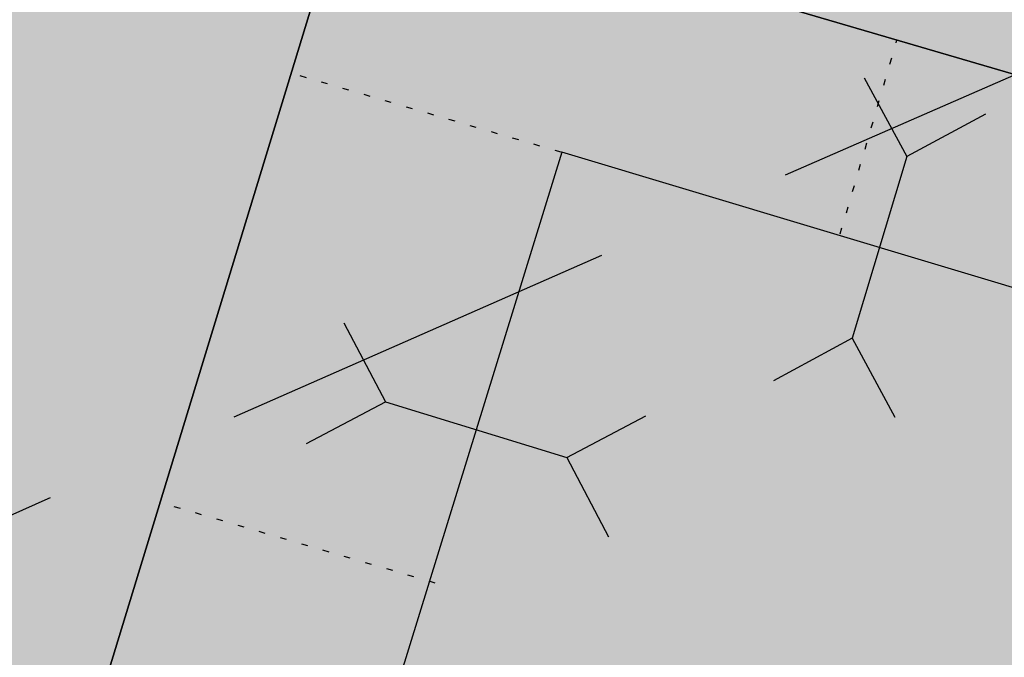
# Model space of a CAD drawing. Extents: x 1538956 to 1571595, y 5042519 to 5072519.
# Drawn here: x 1551718 to 1551734, y 5062247 to 5062257 of the extents above; entities that cross this region are included whole.
import ezdxf

# ---------------------------------------------------------------- set-up
doc = ezdxf.new("R2010")
doc.units = 0
doc.header["$LTSCALE"] = 2
doc.header["$MEASUREMENT"] = 0
for name, pattern in [('CONTINUA', [0]), ('NASCOSTA2', [4.762499999999999, 3.175, -1.5875]), ('PUNTEGGIATA', [0.15, 0.025, -0.125])]:
    doc.linetypes.add(name, pattern=pattern)
for name, color, linetype in [('374', 1, 'Continuous'), ('base_cat_FABBRICATI', 92, 'CONTINUA'), ('base_cat_LINEEVARIE', 92, 'CONTINUA'), ('base_cat_PARTICELLE', 92, 'CONTINUA'), ('base_cat_ret_fabbricati', 254, 'Continuous'), ('base_cat_ret_foglio', 71, 'Continuous'), ('base_cat_SIMBOLI', 92, 'CONTINUA'), ('base_cat_STRADE', 92, 'CONTINUA'), ('conica', 8, 'Continuous'), ('inviluppo', 255, 'Continuous')]:
    doc.layers.add(name, color=color, linetype=linetype)

# ---------------------------------------------------------------- blocks, each defined once
blk = doc.blocks.new('4', base_point=(2.5, 2.5))
at = {"layer": 'base_cat_SIMBOLI'}
for p, q in [((0, 3.5), (1, 2.5)), ((4, 2.5), (5, 3.5)), ((0, 1.5), (1, 2.5)), ((1, 2.5), (4, 2.5)), ((4, 2.5), (5, 1.5))]:
    blk.add_line(p, q, dxfattribs=at)

msp = doc.modelspace()

# ---------------------------------------------------------------- hatches: boundary and pattern name
at = {"layer": '374'}
h = msp.add_hatch(dxfattribs=at)
h.set_pattern_fill('ANSI31', color=256, scale=400, style=0)
h.set_pattern_definition([(45, (0, 0), (-35.35533905932737, 35.35533905932738), [])])
h.paths.add_polyline_path([(1547199.993861, 5069353.338006), (1547210.268295, 5069370.028417), (1547259.742821, 5069462.998018), (1547253.407246, 5069555.543514), (1547263.172865, 5069565.777346), (1547327.488066, 5069628.414393), (1547347.351291, 5069648.852109), (1547391.856884, 5069683.849637), (1547444.481242, 5069742.186498), (1547456.098277, 5069755.823830999), (1547501.358232, 5069835.214686), (1547520.031033, 5069867.969498), (1547561.539544, 5069928.268719), (1547584.036731, 5069970.28284), (1547628.456874, 5070021.374995), (1547648.18992, 5070053.081257), (1547690.427399, 5070114.444071), (1547712.08623, 5070169.114429), (1547776.631212, 5070200.45875), (1547798.529354, 5070207.868458), (1547841.194159, 5070229.386519999), (1547905.569791, 5070282.536335), (1547970.289865, 5070290.923886), (1548035.256664, 5070267.372076999), (1548100.080703, 5070262.329595), (1548165.014775, 5070243.105994), (1548185.552851, 5070210.857318), (1548230.350168, 5070172.225751), (1548295.040019, 5070184.604193), (1548348.369598, 5070212.121904), (1548359.566853, 5070217.899703), (1548423.955839, 5070268.798123), (1548469.494251, 5070305.659483001), (1548488.311203, 5070323.871198), (1548552.766779, 5070365.972986), (1548603.52359, 5070399.300412), (1548617.181544, 5070413.180626), (1548679.585454, 5070492.48992), (1548674.377571, 5070585.043256), (1548615.36122, 5070645.842176001), (1548576.756009, 5070676.873439), (1548550.108907, 5070706.137204), (1548484.910253, 5070759.71847), (1548469.423106, 5070768.62936), (1548484.362124, 5070829.960922), (1548490.291138, 5070861.386316), (1548522.779668, 5070954.23411), (1548514.411022, 5071046.762923), (1548506.306695, 5071139.293819999), (1548496.338637725, 5071232.330934269, 0.06138508503542767), (1545348.737350723, 5069346.5385388), (1545361.279026, 5069263.667338), (1545386.919878, 5069194.264905999), (1545395.818318, 5069171.326255), (1545444.947693, 5069079.092002), (1545440.21044, 5068986.464173), (1545417.670897, 5068893.706283), (1545454.492469, 5068814.444464), (1545468.058758, 5068801.481412999), (1545519.65992, 5068764.196101001), (1545555.619526, 5068709.529205), (1545585.281777, 5068652.115344999), (1545604.210195, 5068617.292247), (1545650.893474, 5068541.736487), (1545660.902062, 5068525.115149), (1545716.338387, 5068454.354956), (1545734.405931, 5068433.062193), (1545781.751335, 5068371.563117), (1545846.76211, 5068343.551906), (1545911.536779, 5068347.598773001), (1545917.897884, 5068341.821333), (1545976.682214, 5068301.492115), (1546041.630279, 5068282.172754), (1546106.639683, 5068254.637121), (1546110.745688, 5068250.655195), (1546171.848256, 5068200.357019001), (1546236.868072, 5068171.616573), (1546258.408587, 5068159.158676), (1546301.995482, 5068128.508421), (1546357.341229, 5068067.302157), (1546367.360733, 5068053.624035), (1546432.628802, 5067991.965436), (1546455.435164, 5067975.440917), (1546497.744926, 5067950.802108), (1546562.656721, 5067937.044985), (1546627.678885, 5067908.607787999), (1546692.587114, 5067895.426256), (1546757.159994, 5067926.886082), (1546787.897801, 5067977.933364), (1546816.818259, 5068070.744365), (1546820.714367, 5068093.536232), (1546837.960346, 5068163.496935), (1546863.494147, 5068256.282695), (1546884.076435, 5068285.228607), (1546932.866532, 5068349.399318), (1546948.283447, 5068364.481383001), (1547012.700446, 5068415.743749), (1547043.817468, 5068442.8312), (1547077.06467, 5068473.837093), (1547141.846589, 5068476.68019), (1547206.636134, 5068478.513123), (1547271.270023, 5068500.816869999), (1547300.984169, 5068537.375741), (1547316.296572, 5068630.085787), (1547323.440971, 5068722.733716001), (1547331.919474, 5068815.391826), (1547268.282777, 5068893.727952), (1547250.653894, 5068907.367237001), (1547239.504568, 5068999.876086), (1547202.134988, 5069071.352263), (1547190.098035, 5069092.094436), (1547191.871, 5069184.701489), (1547171.41464, 5069277.139832)])
h.paths.add_polyline_path([(1549905.685255, 5071305.999305001), (1549934.803246, 5071335.800408999), (1549969.924309, 5071372.582296), (1550029.731578, 5071429.158751001), (1550034.110089, 5071445.608508999), (1550082.342565, 5071522.17728), (1550098.22922, 5071526.711095), (1550114.186934, 5071522.434102), (1550163.17105, 5071505.727814), (1550228.034151, 5071494.537517), (1550292.909529, 5071481.861509), (1550357.64549, 5071486.418114), (1550422.307454, 5071500.081262), (1550487.434077, 5071456.539574), (1550552.351221, 5071438.85282), (1550617.044893, 5071448.639092), (1550681.549086, 5071481.626373), (1550746.183976, 5071498.532564), (1550794.684897, 5071527.961283), (1550810.629827, 5071538.508598001), (1550833.615215, 5071528.27974), (1550875.626205, 5071511.165695), (1550940.68008, 5071476.882833), (1551005.57778, 5071461.709315), (1551070.25967, 5071472.826684), (1551134.796699, 5071501.515736), (1551199.377156, 5071524.865143), (1551219.078559, 5071531.446065), (1551263.915444, 5071553.267072001), (1551328.366746, 5071592.126327), (1551393.003274, 5071608.501757), (1551457.705534, 5071616.903004), (1551522.462372, 5071618.705086), (1551587.235613, 5071618.529512), (1551652.077341, 5071610.120133), (1551716.770265, 5071619.606629), (1551741.391527, 5071628.369691), (1551781.386659, 5071638.251829), (1551845.824147, 5071678.286897), (1551886.074535, 5071722.171596), (1551910.069563, 5071741.206757), (1551974.219971, 5071815.325542), (1551974.299437, 5071815.504275), (1552004.11847, 5071908.348972), (1551997.455666, 5072000.888312), (1552000.295192, 5072093.507222001), (1552010.835334, 5072186.190632), (1552026.906663, 5072278.920414), (1552035.389491749, 5072302.319043515, 0.05737514019987391), (1548742.266030943, 5071338.699955485), (1548741.924096, 5071326.326425), (1548739.726827, 5071308.253304), (1548726.942172, 5071233.614638), (1548740.65557, 5071189.876114), (1548753.640395, 5071141.229855), (1548766.627283, 5071048.737546), (1548776.368621, 5070956.219793), (1548807.825222, 5070885.121796), (1548827.31667, 5070864.025758), (1548873.056368, 5070827.609751), (1548938.254446, 5070774.449817), (1548942.373819, 5070772.336788), (1549003.252472, 5070746.797645), (1549067.947766, 5070757.554791001), (1549132.76466, 5070752.907891001), (1549197.48948, 5070759.903669001), (1549266.765144975, 5070777.559430085), (1549326.780515, 5070793.824286), (1549391.37359, 5070817.317763), (1549455.767024, 5070865.832708), (1549458.567135, 5070869.018637001), (1549518.841129213, 5070965.270512751), (1549583.995368, 5071032.470086), (1549611.342458, 5071055.425475), (1549648.323582, 5071088.680103), (1549712.702463, 5071138.413276999), (1549723.549401, 5071148.916959), (1549777.122096, 5071182.932511), (1549841.56049, 5071224.999177), (1549856.450655, 5071242.576579)])
h.paths.add_polyline_path([(1545850.486619, 5067838.388778), (1545785.477283, 5067865.491729), (1545768.502454, 5067877.754234999), (1545720.212385, 5067927.434914), (1545681.178596, 5067969.705275), (1545654.918111, 5067993.556764), (1545589.824403, 5068032.509880001), (1545524.863971, 5068053.370312001), (1545482.144413, 5068060.839477), (1545459.945252, 5068068.586146), (1545395.028466, 5068083.582676999), (1545357.261528, 5068152.520398), (1545329.30593, 5068209.158398001), (1545309.463853, 5068244.764994999), (1545307.040042, 5068337.340397), (1545278.098449, 5068429.722655999), (1545262.758308, 5068448.438228), (1545231.247378, 5068521.974741001), (1545196.983081, 5068582.14256), (1545180.665371, 5068614.200061), (1545131.406916, 5068688.807093), (1545116.699593, 5068706.328648999), (1545072.452255, 5068798.600804), (1545072.518961, 5068891.194383), (1545065.014424, 5068908.395968), (1545011.74936, 5068983.347204), (1544999.597733, 5068993.804559), (1544952.996174791, 5069026.946093073, 0.02227768546622371), (1543967.169821202, 5068125.2603018, 0.03486305779256358), (1542596.320578789, 5066548.645765374), (1542618.885653, 5066543.454347), (1542683.817356, 5066527.551159), (1542748.630633, 5066528.933866001), (1542813.625991, 5066503.854543), (1542878.516878, 5066494.0116), (1542943.241877, 5066508.234423), (1543008.051698, 5066510.145691), (1543073.040232, 5066486.239125), (1543137.834795, 5066490.382381), (1543202.344081, 5066535.598097), (1543231.911084, 5066563.308862001), (1543266.780919, 5066591.097498001), (1543331.484852, 5066608.08361), (1543396.359936, 5066600.48428), (1543461.297926, 5066583.90446), (1543509.640046, 5066565.244937), (1543526.310372, 5066556.73361), (1543559.469947, 5066565.593618), (1543591.018797, 5066573.036796), (1543655.435082, 5066630.926658999), (1543697.13957, 5066659.151506), (1543719.970463, 5066671.69928), (1543784.779, 5066673.540817), (1543806.302017, 5066659.919194), (1543849.996794, 5066617.313947001), (1543915.109605, 5066576.127530999), (1543962.970604, 5066568.431783999), (1543980.009389, 5066565.19972), (1543993.597762, 5066568.64828), (1544044.726615, 5066580.09308), (1544109.440857, 5066595.365491), (1544174.172941, 5066608.082312), (1544238.849908, 5066628.514913), (1544303.518632, 5066650.047259999), (1544323.616693, 5066663.583276), (1544367.894047, 5066712.646182), (1544432.550615, 5066735.698749), (1544497.59706, 5066704.177104), (1544555.191881, 5066757.830105999), (1544502.881349, 5066850.048357), (1544496.508771, 5066856.329940001), (1544431.472079, 5066886.70727), (1544366.486683, 5066909.982733999), (1544301.711623, 5066903.792713), (1544236.903101, 5066902.292284), (1544172.1669, 5066890.604433), (1544107.36152, 5066888.640972001), (1544042.312578, 5066921.076192), (1543977.46335, 5066925.358492), (1543912.575066, 5066935.188173001), (1543897.158383, 5066938.337251999), (1543912.483081, 5066948.219071), (1543977.152138, 5066969.380638), (1544041.947728, 5066972.609809), (1544106.532071, 5067005.625123001), (1544171.240953, 5067021.006562999), (1544193.301692, 5067033.026682), (1544235.847431, 5067050.745325), (1544300.371117, 5067092.024178), (1544365.259971, 5067081.983835), (1544429.982814, 5067095.217188), (1544494.683845, 5067111.463448999), (1544559.747259, 5067077.076075), (1544594.167016, 5067035.887484), (1544625.081398, 5067005.052035), (1544686.335019, 5066943.956161), (1544690.363274, 5066940.512871), (1544700.060658, 5066944.054772), (1544754.870749, 5066983.800776), (1544785.179324, 5067037.259744001), (1544754.226661443, 5067129.629788441), (1544737.357369, 5067222.101176), (1544752.969876, 5067248.00719), (1544817.888852, 5067233.676293), (1544822.366072, 5067222.713159), (1544850.839434, 5067130.325598001), (1544863.924609, 5067037.827169), (1544884.310095, 5067011.188456), (1544949.276332, 5066945.85053), (1544949.60217, 5066945.609219001), (1545014.70067, 5066906.971669001), (1545079.428538, 5066919.59319), (1545144.400518, 5066898.542030999), (1545185.026622, 5066854.965621), (1545209.749608, 5066825.661736), (1545274.90654, 5066779.395354), (1545310.675258, 5066763.286677), (1545339.956979, 5066747.874973), (1545404.982425, 5066719.870826), (1545446.560406, 5066764.27786), (1545425.744622, 5066856.718699), (1545403.801568, 5066881.665422), (1545338.664083497, 5066948.676310662), (1545297.053771, 5067040.966045), (1545275.912111, 5067133.405009), (1545272.251691, 5067144.180869999), (1545243.030869, 5067225.75865), (1545232.743694, 5067318.27673), (1545270.872132, 5067333.729069999), (1545302.848305, 5067318.786932), (1545335.915306, 5067302.415599), (1545401.057834, 5067257.581478), (1545465.800346, 5067267.603018), (1545485.679, 5067227.528291), (1545504.124167, 5067135.070259999), (1545531.857441, 5067098.004543), (1545596.916952, 5067064.982292), (1545661.675352, 5067073.076389), (1545726.303968, 5067098.805006), (1545777.181861, 5067137.073751), (1545790.727307, 5067152.348412001), (1545809.959017, 5067137.315051001), (1545855.905854, 5067103.296716), (1545899.364792, 5067045.381108999), (1545921.329472, 5067021.187231), (1545986.522494, 5066970.503645), (1546051.414117, 5066960.678266), (1546071.989119, 5066954.064201), (1546116.328241, 5066947.847372), (1546142.854082, 5066954.589442), (1546134.343259, 5067047.119365), (1546115.447026, 5067066.716191), (1546045.413078123, 5067137.074367546), (1546049.8763, 5067168.407673), (1546061.48663, 5067231.765561), (1546114.008694, 5067260.730855), (1546178.74601, 5067271.315004), (1546243.351546, 5067299.596803), (1546264.91563, 5067325.868419), (1546287.277848, 5067418.627926), (1546273.352308, 5067511.117455), (1546241.471852, 5067552.425435), (1546186.782598, 5067603.067133999), (1546176.206244, 5067613.405331), (1546111.081742, 5067655.526024), (1546046.045210575, 5067694.687045229), (1545980.838017, 5067739.414578), (1545923.917271, 5067786.306828), (1545915.61625, 5067795.070818)])
h.paths.add_polyline_path([(1542755.470446, 5065533.400329), (1542765.139289, 5065541.568573), (1542764.503063, 5065634.156342), (1542754.743556, 5065639.206221), (1542747.97166, 5065634.042766), (1542690.248851, 5065590.03077), (1542625.260393, 5065612.796514), (1542560.501355, 5065602.086724), (1542495.708596, 5065596.284686), (1542430.861659, 5065598.413211), (1542398.421618, 5065631.651528), (1542368.756812, 5065724.041573999), (1542365.123298, 5065731.495429), (1542353.829296, 5065723.939962001), (1542300.494483, 5065701.751929), (1542235.625986, 5065707.234931), (1542207.06575, 5065722.942842), (1542170.491972, 5065751.919261), (1542105.484493, 5065778.041421), (1542059.920315149, 5065789.301095158, 0.006518702022280233), (1541848.546083578, 5065460.235071619), (1541848.302595, 5065459.815716), (1541913.220138, 5065447.369605999), (1541916.669979, 5065443.204157), (1541978.542246, 5065374.982352), (1542006.257367, 5065351.21621), (1542043.787469, 5065314.201357), (1542108.961003, 5065264.205054), (1542139.789687, 5065259.526905), (1542173.870872, 5065253.276305), (1542234.749807, 5065167.578573001), (1542239.329411, 5065161.533301), (1542246.852127, 5065167.660705), (1542303.667227, 5065234.965354), (1542368.328258, 5065260.692614), (1542409.732973, 5065168.768386), (1542433.924597, 5065149.152246), (1542498.886284, 5065130.902902), (1542537.686, 5065169.641528), (1542562.898174, 5065251.603523999), (1542566.065951, 5065262.427594), (1542627.054779, 5065350.807461), (1542692.111152, 5065318.537498), (1542713.645729, 5065356.030725), (1542725.185687, 5065448.702039)])
h.paths.add_polyline_path([(1541855.207604, 5065165.01475), (1541865.352051, 5065257.674883001), (1541869.815627, 5065350.296832), (1541848.601037, 5065415.431462), (1541838.070365712, 5065443.42455056, 0.006340008041711183), (1541641.21731331, 5065117.93757609), (1541656.222674, 5065098.048561), (1541675.281473, 5065071.215571), (1541707.622832, 5064978.840345), (1541722.082371, 5064945.538046), (1541787.111261, 5064917.259758), (1541826.842617, 5064979.640312), (1541850.913791, 5065071.468067), (1541851.042638, 5065072.394851999)])
h.paths.add_polyline_path([(1541283.129498, 5062694.679965001), (1541350.231342928, 5062656.088460369), (1541413.145258, 5062650.918382), (1541427.844673, 5062662.181564), (1541477.792707, 5062683.272359), (1541542.554516, 5062698.379561001), (1541585.81455, 5062663.234172001), (1541607.910974, 5062624.416148), (1541627.051774, 5062570.918132), (1541673.587246, 5062478.637805), (1541673.75103, 5062478.395239), (1541739.098061, 5062406.412221), (1541758.118087, 5062386.612392), (1541804.450865, 5062333.793268), (1541836.967355, 5062294.549949), (1541869.892265, 5062248.218211), (1541934.97846, 5062215.67945), (1541999.724187, 5062233.745949), (1542064.084759061, 5062295.785296301), (1542128.572983, 5062364.751005), (1542193.272276, 5062389.366414), (1542193.595384, 5062389.546664), (1542193.269707, 5062389.745744), (1542128.197837, 5062420.225115), (1542084.721112, 5062481.401747), (1542062.805718, 5062498.228847), (1541997.69506, 5062534.726597), (1541957.436771, 5062573.134676999), (1541928.583261937, 5062666.941756275), (1541866.490729, 5062754.322683), (1541801.653768, 5062750.608312001), (1541741.210384623, 5062758.613393839), (1541671.602509, 5062799.553242), (1541606.544135, 5062829.045233), (1541597.302817, 5062848.493863), (1541546.719085, 5062940.74776), (1541540.891468, 5062947.738986), (1541475.695048, 5062998.288773), (1541410.904883, 5062987.895104), (1541346.263628, 5062955.038691999), (1541281.091832, 5063002.128980001), (1541216.212012, 5063005.246716999), (1541146.871486833, 5063028.503218809), (1541085.867952, 5063100.111585), (1541073.76015, 5063122.793789), (1541020.39461, 5063193.519630999), (1540955.86919, 5063143.074523), (1540927.430885, 5063121.830499), (1540891.399872, 5063083.925965), (1540826.397388, 5063105.928398999), (1540761.464564, 5063117.358953), (1540751.173703, 5063120.674758), (1540696.465139, 5063139.020498999), (1540668.337989197, 5063143.506830133, 0.01499537275755761), (1540356.181809443, 5062299.886698408), (1540377.442832, 5062284.919391001), (1540377.714348, 5062284.728252999), (1540442.68269, 5062269.038468), (1540507.653968, 5062252.949271), (1540572.517034, 5062253.5296), (1540637.44355, 5062244.382738), (1540702.301557, 5062245.753096), (1540767.034974, 5062266.160637001), (1540831.962575, 5062256.877792), (1540896.965967, 5062236.080956), (1540961.936246, 5062220.388077999), (1541026.763995, 5062226.3902), (1541091.470116, 5062250.815503), (1541122.256329, 5062289.791258), (1541155.595411734, 5062382.53197096), (1541199.090576, 5062475.481623), (1541207.964846, 5062568.131701999), (1541218.801499, 5062613.920399), (1541240.381558, 5062660.937631)])
h.paths.add_polyline_path([(1541110.300357, 5063215.626331), (1541084.764312, 5063267.411924), (1541048.716666, 5063215.220131), (1541085.492582, 5063157.014270999)])
h.paths.add_polyline_path([(1547987.963001, 5061505.559892), (1547973.139372, 5061511.568814), (1547961.096651, 5061505.353053), (1547973.29891, 5061490.845836001)])
h.paths.add_polyline_path([(1550510.338804467, 5062849.138800347), (1550492.212578, 5062882.242851), (1550471.328327, 5062914.078705001), (1550426.740203, 5062957.570829), (1550361.641261, 5062986.909454), (1550296.828496, 5062980.886698), (1550232.466739, 5062918.926933), (1550221.44151, 5062912.058871), (1550168.053995, 5062863.138971), (1550102.918681, 5062897.037294), (1550038.758322, 5062910.588587), (1550040.446644, 5063003.195468), (1550052.056307, 5063095.882085), (1550036.042614, 5063147.708569), (1549984.480672, 5063187.932732), (1549970.828612, 5063191.874139), (1549962.348888, 5063187.755151), (1549906.138278, 5063170.803877), (1549841.47013, 5063146.908379), (1549776.626413, 5063144.920356), (1549708.740011282, 5063083.792020964), (1549647.912873, 5063018.758013), (1549583.203378, 5062999.740001), (1549518.051113, 5063036.366321), (1549494.393453, 5063091.425559999), (1549475.41489, 5063183.867986), (1549451.788715, 5063212.905083), (1549422.246385, 5063183.445851), (1549387.327494, 5063162.764059), (1549322.627852, 5063142.599529), (1549279.290139, 5063182.31309), (1549257.250167, 5063208.11627), (1549189.404789379, 5063282.262739276), (1549126.721213, 5063310.969673), (1549061.791844, 5063320.064376), (1549035.814728, 5063365.577653), (1548996.088925, 5063427.508158), (1548931.649087, 5063374.480632), (1548866.50614, 5063456.839982), (1548866.143056, 5063457.193261), (1548801.097797, 5063481.327222), (1548785.843621, 5063456.207566001), (1548777.955308, 5063363.552681), (1548802.251728, 5063334.071148001), (1548866.977864, 5063350.802522), (1548931.789123, 5063356.657556), (1548976.837438, 5063272.520435), (1548997.920085, 5063194.753723999), (1549002.142902, 5063180.126371), (1549059.614013, 5063087.985692), (1549063.654635, 5063083.598304), (1549109.640965, 5062995.786832), (1549129.493513, 5062959.510018), (1549157.353677, 5062903.570101), (1549195.216534, 5062850.417555001), (1549219.979216, 5062811.471548), (1549255.122148, 5062719.156236), (1549261.188812, 5062710.094244001), (1549326.405085, 5062665.611201), (1549391.395884, 5062649.683351), (1549422.450034, 5062627.888467), (1549456.73691, 5062589.68655), (1549521.979, 5062542.293728), (1549541.162578, 5062536.238313), (1549587.106639, 5062509.404628), (1549616.559349, 5062444.245234), (1549640.629328, 5062351.843848), (1549589.080870828, 5062259.027509048), (1549524.870396, 5062178.573104), (1549513.981308, 5062165.649785), (1549525.253032, 5062130.438267), (1549545.863017023, 5062097.922388767, -0.05107092773425821)])
h.paths.add_polyline_path([(1540570.622163005, 5062491.18572973), (1540694.463891887, 5062827.044840209), (1540549.454548918, 5062880.514307546), (1540425.612820035, 5062544.655197067)], flags=24)
at = {"layer": 'base_cat_ret_fabbricati'}
h = msp.add_hatch(color=256, dxfattribs=at)
h.paths.add_polyline_path([(1551831.038, 5062132.205), (1551829.259, 5062134.098999999), (1551827.386, 5062132.341), (1551829.164, 5062130.446)])
h.paths.add_polyline_path([(1551798.402, 5062179.129), (1551795.723, 5062176.578), (1551800.648, 5062171.395), (1551794.633, 5062165.68), (1551806.188, 5062153.52), (1551802.922, 5062150.418000001), (1551808.793, 5062144.238), (1551817.355, 5062152.371), (1551821.352, 5062156.168000001), (1551815.574, 5062162.25), (1551815.797, 5062162.465), (1551801.996, 5062176.801), (1551801.309, 5062176.141)])
h.paths.add_polyline_path([(1551789.871, 5062171.004), (1551787.574, 5062168.848), (1551789.285, 5062167.027), (1551791.582, 5062169.183999999)])
h.paths.add_polyline_path([(1551614.59, 5062253.828), (1551620.919, 5062249.107), (1551625.129, 5062256.191000001), (1551627.563, 5062260.289), (1551623.258, 5062263.328), (1551621.136, 5062259.963), (1551619.103, 5062261.279), (1551618.067, 5062259.568)])
h.paths.add_polyline_path([(1551611.945, 5062259.313), (1551612.582, 5062260.456999999), (1551614.365, 5062263.635), (1551616.871, 5062262.286), (1551618.859, 5062265.766), (1551619.465, 5062266.801), (1551613.379, 5062269.617), (1551613.762, 5062270.512), (1551610.719, 5062271.918000001), (1551610.082, 5062270.902), (1551606.167, 5062272.643999999), (1551602.602, 5062274.23), (1551602.428, 5062273.811000001), (1551600.809, 5062269.906), (1551606.004, 5062266.965), (1551604.469, 5062263.531), (1551606.249, 5062262.527)])
h.paths.add_polyline_path([(1551609.184, 5062233.098), (1551604.785, 5062226.977), (1551610.961, 5062222.402), (1551613.203, 5062225.43), (1551615.441, 5062228.453), (1551613.573, 5062229.839)])
h.paths.add_polyline_path([(1551621.215, 5062264.77), (1551619.103, 5062261.279), (1551621.136, 5062259.963), (1551623.258, 5062263.328), (1551627.563, 5062260.289), (1551632.926, 5062269.058999999), (1551637.526, 5062276.937), (1551634.027, 5062278.306), (1551608.367, 5062288.344), (1551605.934, 5062282.496), (1551605.164, 5062280.59), (1551611.379, 5062278.027), (1551612.273, 5062279.933999999), (1551615.019, 5062278.813999999), (1551620.133, 5062276.73), (1551619.621, 5062275.84), (1551623.93, 5062274.047), (1551624.188, 5062274.938), (1551629.133, 5062272.887), (1551626.374, 5062268.493), (1551625.508, 5062269.058999999), (1551623.857, 5062266.466), (1551622.516, 5062266.918000001)])
h.paths.add_polyline_path([(1551815.43, 5061973.371), (1551817.386, 5061979.45), (1551809.75, 5061982.68), (1551807.38, 5061976.985), (1551813.273, 5061974.27)])
h.paths.add_polyline_path([(1551767.756, 5062095.304), (1551769.399, 5062099.482), (1551770.297, 5062099.172), (1551771.969, 5062103.808999999), (1551772.91, 5062103.469), (1551774.711, 5062108.461), (1551772.926, 5062109.103999999), (1551771.398, 5062109.654), (1551767.629, 5062111.012), (1551766.507, 5062107.893999999), (1551765.395, 5062108.195), (1551761.555, 5062097.539)])
h.paths.add_polyline_path([(1551441.363, 5062029.355), (1551437.695, 5062033.313), (1551410.461, 5062015.438), (1551410.84, 5062015.051), (1551413.492, 5062011.355), (1551415.785, 5062012.875), (1551416.289, 5062012.109), (1551425.853, 5062018.687)])
h.paths.add_polyline_path([(1551746.93, 5062018.902), (1551743.199, 5062016.461), (1551747.301, 5062010.195), (1551746.941, 5062009.961), (1551751.125, 5062003.555), (1551758.934, 5062008.656), (1551754.738, 5062015.078), (1551755.051, 5062015.281), (1551750.953, 5062021.535)])
h.paths.add_polyline_path([(1551803.715, 5062033.234), (1551801.035, 5062030.058999999), (1551801.512, 5062029.648), (1551798.453, 5062026.051), (1551797.496, 5062026.859), (1551794.152, 5062022.945), (1551795.27, 5062021.91), (1551793.694, 5062020.205), (1551791.16, 5062017.465), (1551790.461, 5062018.129), (1551783.953, 5062011.391), (1551790.535, 5062006.027), (1551795.637, 5062011.996), (1551807.035, 5062004.199), (1551809.707, 5062007.758), (1551798.824, 5062015.933999999), (1551803.522, 5062021.642), (1551809.281, 5062028.637)])
h.paths.add_polyline_path([(1551776.902, 5062036.384), (1551770.469, 5062037.902), (1551768.531, 5062029.508), (1551772.719, 5062028.352), (1551772.977, 5062029.75), (1551775.766, 5062029.234), (1551786.652, 5062019.91), (1551790.602, 5062023.848), (1551790.943, 5062026.02), (1551791.121, 5062027.156), (1551781.375, 5062035.328)])
h.paths.add_polyline_path([(1551441.363, 5062029.355), (1551444.777, 5062026.164), (1551449.711, 5062020.933999999), (1551452.516, 5062023.727), (1551448.09, 5062028.703), (1551450.521, 5062031.226), (1551454.207, 5062035.051), (1551449.02, 5062040.918000001), (1551442.781, 5062035.844), (1551442.277, 5062036.355), (1551437.695, 5062033.313)])
h.paths.add_polyline_path([(1551744.809, 5062053.121), (1551753.121, 5062053.227), (1551753.035, 5062060.16), (1551744.723, 5062060.058999999)])
h.paths.add_polyline_path([(1551627.411, 5062349.898), (1551629.723, 5062355.34), (1551619.281, 5062359.777), (1551614.941, 5062349.363), (1551615.727, 5062349.035), (1551614.758, 5062346.746), (1551611.059, 5062348.305), (1551606.727, 5062338.016), (1551614.453, 5062334.762), (1551615.121, 5062336.34), (1551617.887, 5062335.172), (1551619.383, 5062338.714), (1551621.645, 5062344.07), (1551620.828, 5062344.418000001), (1551621.781, 5062346.656), (1551625.383, 5062345.125)])
h.paths.add_polyline_path([(1551834.166, 5062061.737), (1551825.304, 5062064.276000001), (1551818.525, 5062041.009), (1551827.396, 5062038.518)])
h.paths.add_polyline_path([(1551808.379, 5062094.449), (1551793.916, 5062072.02), (1551771.748, 5062061.831), (1551775.681, 5062053.626), (1551802.326, 5062065.872), (1551810.259, 5062078.822), (1551821.405, 5062072.155), (1551825.643, 5062079.096), (1551825.336, 5062079.383), (1551822.301, 5062081.813), (1551821.31, 5062082.713), (1551816.154, 5062087.392)])
h.paths.add_polyline_path([(1551852.59, 5062079.197), (1551851.565, 5062079.159), (1551850.264, 5062077.024), (1551851.984, 5062076.004)])
h.paths.add_polyline_path([(1551827.676, 5062094.652), (1551837.176, 5062087.629), (1551842.738, 5062087.301), (1551842.66, 5062085.328), (1551845.609, 5062085.209), (1551849.176, 5062085.066000001), (1551849.25, 5062087.008), (1551854.059, 5062086.945), (1551854.191, 5062088.98), (1551854.824, 5062088.98), (1551855.25, 5062101.074), (1551854.617, 5062101.074), (1551854.637, 5062106.93), (1551850.117, 5062107.098), (1551850.055, 5062105.672), (1551837.496, 5062106.211), (1551830.059, 5062103.933999999), (1551830.369, 5062102.921), (1551830.875, 5062101.266), (1551826.539, 5062095.547)])
h.paths.add_polyline_path([(1551830.05, 5062089.01), (1551835.902, 5062085.537), (1551837.176, 5062087.629), (1551827.676, 5062094.652), (1551826.273, 5062092.875), (1551824.148, 5062094.445), (1551821.486, 5062090.887), (1551820.887, 5062090.086), (1551825.727, 5062086.683999999), (1551827.429, 5062085.481000001)])
h.paths.add_polyline_path([(1551835.902, 5062085.537), (1551830.05, 5062089.01), (1551827.429, 5062085.481000001), (1551825.727, 5062086.683999999), (1551822.301, 5062081.813), (1551825.336, 5062079.383), (1551826.102, 5062080.527), (1551831.027, 5062077.527), (1551833.478, 5062081.554)])
h.paths.add_polyline_path([(1551661.434, 5062377.316000001), (1551663.809, 5062382.922), (1551659.625, 5062384.691000001), (1551655.145, 5062374.137), (1551659.336, 5062372.363)])
h.paths.add_polyline_path([(1551643.762, 5062306.581999999), (1551648.375, 5062304.777), (1551650.113, 5062309.211), (1551651.988, 5062308.48), (1551654.184, 5062314.105), (1551649.41, 5062315.969), (1551652.348, 5062323.492), (1551650.832, 5062324.081999999), (1551652.496, 5062328.355), (1551642.633, 5062332.191000001), (1551638.957, 5062322.738), (1551642.105, 5062321.512), (1551641.176, 5062319.117), (1551642.465, 5062318.613), (1551640.484, 5062313.523), (1551641.418, 5062313.16), (1551639.5, 5062308.25)])
h.paths.add_polyline_path([(1551797.195, 5061882.531), (1551786.922, 5061884.594), (1551785.484, 5061873.523), (1551791.066, 5061872.871), (1551789.66, 5061865.746), (1551788.48, 5061859.766), (1551795.754, 5061857.598), (1551793.777, 5061850.969), (1551800.25, 5061849.426), (1551802.699, 5061859.73), (1551799.906, 5061860.371), (1551801.836, 5061866.859), (1551795.113, 5061868.789), (1551796.214, 5061873.047), (1551796.789, 5061875.273), (1551804.273, 5061873.98), (1551805.313, 5061880.344), (1551797.066, 5061881.766)])
h.paths.add_polyline_path([(1551341.006, 5061888.199), (1551340.844, 5061885.883), (1551340.258, 5061885.922), (1551339.617, 5061875.47), (1551356.43, 5061874.282), (1551356.84, 5061880.066000001), (1551358.633, 5061879.938), (1551358.805, 5061882.328), (1551359.133, 5061886.867), (1551348.09, 5061887.734), (1551348.379, 5061891.688), (1551341.285, 5061892.183999999)])
h.paths.add_polyline_path([(1551866.076, 5061901.561000001), (1551854.129, 5061898.418000001), (1551855.823, 5061892.105), (1551857.137, 5061887.206999999), (1551869.242, 5061890.36), (1551870.227, 5061890.617), (1551868.465, 5061894.688), (1551866.586, 5061901.695)])
h.paths.add_polyline_path([(1551315.82, 5061930.523), (1551311.727, 5061921.625), (1551309.402, 5061910.683999999), (1551311.172, 5061908.387), (1551309.77, 5061907.246), (1551317.219, 5061895.77), (1551318.871, 5061896.91), (1551328.91, 5061893.953), (1551339.797, 5061890.747), (1551341.98, 5061897.105), (1551326.004, 5061902.238), (1551317.039, 5061915.754), (1551320.008, 5061929.242), (1551317.137, 5061930.12)])
h.paths.add_polyline_path([(1551666.027, 5061939.988), (1551670.516, 5061937.887), (1551673.125, 5061943.456999999), (1551662.656, 5061948.352), (1551660.051, 5061942.785)])
h.paths.add_polyline_path([(1551760.66, 5061952.183999999), (1551765.527, 5061947.91), (1551773.609, 5061956.691000001), (1551771.172, 5061958.828), (1551768.547, 5061961.129)])
h.paths.add_polyline_path([(1551733.648, 5061970.268999999), (1551741.211, 5061966.59), (1551743.238, 5061970.766), (1551739.828, 5061972.418000001), (1551740.414, 5061973.629), (1551733.996, 5061976.734), (1551733.09, 5061974.875), (1551729.406, 5061976.668000001), (1551727.695, 5061973.164)])
h.paths.add_polyline_path([(1551711.099, 5061984.675), (1551708.246, 5061985.883), (1551706.723, 5061982.289), (1551712.121, 5061980.008), (1551713.641, 5061983.598)])
h.paths.add_polyline_path([(1551772.395, 5061981.668000001), (1551765.063, 5061987.004), (1551764.203, 5061985.831999999), (1551761.523, 5061987.785), (1551757.043, 5061981.633), (1551761.007, 5061978.749), (1551768.309, 5061973.438), (1551771.582, 5061977.938), (1551770.336, 5061978.844)])
h.paths.add_polyline_path([(1551826.152, 5061990.148), (1551825.766, 5061988.367), (1551825.008, 5061988.621), (1551824.492, 5061986.715), (1551827.871, 5061985.813), (1551831.719, 5061984.785), (1551832.621, 5061988.219), (1551826.289, 5061990.567)])
h.paths.add_polyline_path([(1551848.68, 5061993.035), (1551847.211, 5061987.645), (1551850.035, 5061986.867), (1551849.557, 5061983.483), (1551848.836, 5061978.375), (1551849.723, 5061978.246), (1551849.594, 5061976.719), (1551852.992, 5061976.399), (1551856.57, 5061976.063), (1551856.734, 5061986.121), (1551858.406, 5061991.973), (1551855.992, 5061991.594)])
h.paths.add_polyline_path([(1551772.395, 5061981.668000001), (1551777.207, 5061988.453), (1551776.061, 5061989.276000001), (1551773.195, 5061991.331999999), (1551772.449, 5061990.289), (1551768.531, 5061993.206999999), (1551764.953, 5061988.398), (1551765.715, 5061987.887), (1551765.063, 5061987.004)])
h.paths.add_polyline_path([(1551798.367, 5061998.336), (1551795.48, 5061994.781), (1551798.234, 5061993.148), (1551799.192, 5061995.176), (1551800.164, 5061997.234)])
h.paths.add_polyline_path([(1551795.48, 5061994.781), (1551798.367, 5061998.336), (1551796.859, 5061999.262), (1551795.401, 5061997.493), (1551793.926, 5061995.703)])
h.paths.add_polyline_path([(1551855.992, 5061991.594), (1551855.648, 5062001.398), (1551845.707, 5062002.308999999), (1551843.469, 5061994.328), (1551848.68, 5061993.035)])
h.paths.add_polyline_path([(1551843.469, 5061994.328), (1551845.707, 5062002.308999999), (1551842.324, 5062002.706999999), (1551831.316, 5062007.195), (1551828.871, 5061998.445), (1551834.398, 5061996.886)])
h.paths.add_polyline_path([(1551826.289, 5061990.567), (1551827.578, 5061994.5), (1551828.516, 5061997.36), (1551828.871, 5061998.445), (1551831.316, 5062007.195), (1551831.551, 5062007.953), (1551820.395, 5062012.313), (1551814.762, 5061999.723), (1551817.172, 5061998.316000001), (1551815.542, 5061993.217), (1551814.203, 5061989.027), (1551813.188, 5061985.852), (1551816.613, 5061984.57), (1551819.051, 5061991.949), (1551821.198, 5061991.405), (1551824.254, 5061990.629), (1551826.152, 5061990.148)])
h.paths.add_polyline_path([(1551619.279, 5062113.154), (1551617.113, 5062110.488), (1551611.289, 5062115.34), (1551606.699, 5062109.879), (1551607.461, 5062109.367), (1551604.527, 5062105.938), (1551606.543, 5062104.219), (1551609.465, 5062101.727), (1551611.758, 5062104.266), (1551613.023, 5062103.117), (1551616.441, 5062100.051), (1551620.52, 5062104.75), (1551621.405, 5062103.985), (1551624.082, 5062106.906), (1551624.472, 5062108.81)])
h.paths.add_polyline_path([(1551749.056, 5062102.275), (1551752.25, 5062100.75), (1551757.203, 5062111.125), (1551751.258, 5062113.965), (1551752.258, 5062116.047), (1551748.301, 5062117.941000001), (1551742.91, 5062106.711), (1551746.301, 5062105.081999999), (1551745.719, 5062103.867)])
h.paths.add_polyline_path([(1551843.047, 5062130.895), (1551839.375, 5062133.956999999), (1551832.234, 5062125.449), (1551826.355, 5062115.281), (1551844.379, 5062113.32), (1551844.266, 5062117.523), (1551848.832, 5062117.567), (1551854.551, 5062117.621), (1551854.473, 5062130.734), (1551848.184, 5062130.823)])
h.paths.add_polyline_path([(1551747.238, 5062153.895), (1551744.992, 5062154.449), (1551744.363, 5062151.896000001), (1551743.832, 5062149.742), (1551744.73, 5062149.508), (1551743.047, 5062143.379), (1551744.717, 5062142.933999999), (1551746.391, 5062142.488), (1551749.266, 5062153.395)])
h.paths.add_polyline_path([(1551747.238, 5062153.895), (1551749.266, 5062153.395), (1551746.391, 5062142.488), (1551751.07, 5062141.246), (1551753.945, 5062152.359), (1551758.586, 5062151.16), (1551764.781, 5062149.558999999), (1551766.215, 5062159.992), (1551767.609, 5062159.734), (1551770.012, 5062169.648), (1551766.301, 5062170.566000001), (1551766.656, 5062171.965), (1551764.406, 5062172.543000001), (1551763.977, 5062170.902), (1551763.211, 5062171.074), (1551767.332, 5062187.742), (1551763.398, 5062188.77), (1551756.699, 5062162.402), (1551751.027, 5062163.808999999), (1551749.965, 5062159.527), (1551749.074, 5062159.91)])
h.paths.add_polyline_path([(1551792.008, 5062189.496), (1551788.902, 5062192.613), (1551781.594, 5062185.336), (1551789.266, 5062177.633), (1551791.702, 5062180.06), (1551794.387, 5062182.734), (1551795.328, 5062181.785), (1551798.176, 5062184.609), (1551792.668, 5062190.156)])
h.paths.add_polyline_path([(1551831.008, 5062210.012), (1551831.426, 5062216.723), (1551822.948, 5062217.138), (1551822.615, 5062212.709), (1551823.215, 5062212.676), (1551823.048, 5062210.412)])
h.paths.add_polyline_path([(1551831.004, 5062237.348), (1551823.898, 5062237.617), (1551823.727, 5062233.164), (1551830.84, 5062232.895), (1551830.919, 5062235.027)])
h.paths.add_polyline_path([(1551855.02, 5062246.191000001), (1551845.767, 5062246.851), (1551845.07, 5062234.125), (1551844.059, 5062234.129), (1551844.047, 5062231.836), (1551844.809, 5062231.836), (1551844.754, 5062229.449), (1551844.508, 5062218.723), (1551856.819, 5062218.313), (1551858.192, 5062245.94)])
h.paths.add_polyline_path([(1551729.035, 5062244.504), (1551734.391, 5062242.891), (1551737.059, 5062251.695), (1551727.012, 5062254.711), (1551724.301, 5062245.93)])
h.paths.add_polyline_path([(1551845.767, 5062246.851), (1551855.02, 5062246.191000001), (1551855.655, 5062251.938), (1551856.594, 5062260.445), (1551847.457, 5062261.488), (1551846.41, 5062252.961)])
h.paths.add_polyline_path([(1551836.672, 5062263.172), (1551836.66, 5062260.242), (1551838.66, 5062260.238), (1551840.723, 5062260.234), (1551840.734, 5062263.16)])
h.paths.add_polyline_path([(1551657.406, 5062267.808999999), (1551657.32, 5062267.387), (1551651.102, 5062268.703), (1551650.914, 5062267.828), (1551646.816, 5062268.703), (1551645.982, 5062264.804), (1551644.785, 5062259.206999999), (1551658.5, 5062256.27), (1551659.582, 5062261.324), (1551660.609, 5062261.105), (1551661.836, 5062266.863)])
h.paths.add_polyline_path([(1551608.367, 5062288.344), (1551589.098, 5062295.906), (1551586.535, 5062290.058999999), (1551590.723, 5062288.266), (1551587.914, 5062281.656), (1551586.238, 5062277.711), (1551591.813, 5062274.77), (1551594.956, 5062281.715), (1551596.934, 5062286.086), (1551605.934, 5062282.496)])
h.paths.add_polyline_path([(1551449.02, 5062040.918000001), (1551454.207, 5062035.051), (1551460.918, 5062030.449), (1551462.387, 5062032.148), (1551469.59, 5062040.484), (1551465.535, 5062043.676), (1551467.578, 5062046.598), (1551463.353, 5062049.426), (1551461.297, 5062046.183), (1551460.469, 5062046.746), (1551456.922, 5062048.918000001), (1551454.113, 5062044.98)])
h.paths.add_polyline_path([(1551687.293, 5062139.203), (1551682.047, 5062142.41), (1551679.07, 5062137.512), (1551678.227, 5062138.023), (1551675.289, 5062133.199), (1551688.703, 5062125.031), (1551691.152, 5062129.058999999), (1551690.445, 5062129.484), (1551693.299, 5062134.056), (1551686.674, 5062138.177)])
h.paths.add_polyline_path([(1551646.551, 5062185.996), (1551640.195, 5062177.395), (1551651.609, 5062168.956999999), (1551661.547, 5062182.406), (1551660.324, 5062183.308999999), (1551662.707, 5062186.535), (1551663.836, 5062185.703), (1551666.633, 5062189.488), (1551661.488, 5062193.293000001), (1551657.963, 5062188.521000001), (1551654.478, 5062191.159), (1551649.094, 5062184.118)])
h.paths.add_polyline_path([(1551760.66, 5061952.183999999), (1551768.547, 5061961.129), (1551763.746, 5061965.34), (1551758.977, 5061959.875), (1551756.465, 5061962.066000001), (1551753.402, 5061958.558999999), (1551756.062, 5061956.222)])
h.paths.add_polyline_path([(1551566.414, 5062080.215), (1551561.414, 5062084.922), (1551555.73, 5062079.57), (1551547.527, 5062071.848), (1551545.082, 5062062.563), (1551552.059, 5062061.523), (1551553.82, 5062057.191000001), (1551560.055, 5062060.609), (1551557.281, 5062066.094), (1551554.75, 5062068.52), (1551560.362, 5062074.102), (1551562.891, 5062071.933999999), (1551568.988, 5062077.793000001)])
h.paths.add_polyline_path([(1551754.27, 5062087.465), (1551749.199, 5062089.008), (1551746.371, 5062080.102), (1551754.488, 5062077.281), (1551754.102, 5062076.391), (1551757.328, 5062075.281), (1551760.063, 5062074.34), (1551762.633, 5062082.352), (1551757.941, 5062084.145), (1551758.453, 5062086.055), (1551757.695, 5062086.313), (1551756.941, 5062088.477), (1551755.401, 5062087.893999999)])
h.paths.add_polyline_path([(1551783.333, 5062101.008), (1551782.758, 5062099.316000001), (1551783.207, 5062099.164), (1551781.523, 5062094.125), (1551779.48, 5062094.808999999), (1551777.848, 5062089.922), (1551788.109, 5062086.504), (1551789.508, 5062090.688), (1551788.012, 5062091.183999999), (1551791.539, 5062101.824), (1551784.43, 5062104.238)])
at = {"layer": 'base_cat_ret_foglio'}
msp.add_hatch(color=256, dxfattribs=at).paths.add_polyline_path([(1551855.238, 5062132.516), (1551854.016, 5062144.867), (1551855.035, 5062146.52), (1551856.879, 5062199.469), (1551857.023, 5062203.797), (1551857.316, 5062214.363), (1551856.819, 5062218.313), (1551858.192, 5062245.94), (1551859.277, 5062265.402), (1551860.241, 5062277.447), (1551852.841, 5062275.725), (1551851.517, 5062275.492), (1551846.581, 5062274.679), (1551836.371, 5062272.813), (1551828.07, 5062271.68), (1551825.699, 5062271.569), (1551820.73, 5062271.336), (1551808.1, 5062271.81), (1551803.871, 5062271.725), (1551799.65, 5062271.64), (1551793.629, 5062272.506), (1551793.526, 5062272.521000001), (1551790.83, 5062274.56), (1551785.566, 5062278.129), (1551778.48, 5062280.891), (1551772.949, 5062282.797), (1551758.605, 5062286.125), (1551747.969, 5062287.965), (1551735.13, 5062288.96), (1551730.195, 5062290.109), (1551726.836, 5062291.773), (1551725.305, 5062293.551), (1551722.19, 5062297.3), (1551721.03, 5062300), (1551720.59, 5062304.89), (1551723.79, 5062319.33), (1551727.805, 5062337.621), (1551728.32, 5062344.078), (1551728.375, 5062348.781), (1551728.223, 5062352.173), (1551727.965, 5062357.945), (1551725.4, 5062392.06), (1551725.325, 5062392.816000001), (1551723.941, 5062404.902), (1551724.883, 5062412.469), (1551725.539, 5062415.157), (1551726.244, 5062418.041999999), (1551727.951, 5062425.033), (1551727.986, 5062425.181), (1551729.89, 5062435.12), (1551729.328, 5062437.879), (1551726.52, 5062444.14), (1551722.23, 5062448.523), (1551715.719, 5062452.712), (1551715.465, 5062452.876), (1551708.676, 5062456.609), (1551702.936, 5062458.683999999), (1551697.004, 5062460.829), (1551687.882, 5062464.014), (1551684.702, 5062456.171), (1551683.768, 5062456.416), (1551679.319, 5062456.499), (1551675.373, 5062454.886), (1551671.459, 5062450.595), (1551657.896, 5062432.33), (1551652.802, 5062423.666), (1551648.168, 5062414.251), (1551641.777, 5062402.983), (1551639.534, 5062399.902), (1551636.969, 5062397.085), (1551634.068, 5062394.536), (1551631.453, 5062392.753), (1551630.118, 5062391.843), (1551627.661, 5062390.535), (1551624.144, 5062389.07), (1551623.94, 5062388.705), (1551621.766, 5062388.831), (1551616.051, 5062375.906), (1551612.727, 5062369.039), (1551609.523, 5062361.664), (1551585.59, 5062309.027), (1551585.697, 5062308.953), (1551586.445, 5062299.098), (1551585.043, 5062295.223), (1551581.238, 5062296.609), (1551576.254, 5062284.359), (1551574.313, 5062279.523), (1551574.215, 5062279.289), (1551572.908, 5062276.179), (1551569.871, 5062268.883), (1551567.654, 5062265.015), (1551566.499, 5062262.999), (1551559.152, 5062265.563), (1551541.551, 5062243.078), (1551484.023, 5062169.398), (1551482.961, 5062168.18), (1551462.93, 5062094.348), (1551458.855, 5062089.102), (1551450.457, 5062077.484), (1551448.941, 5062075.391), (1551450.344, 5062074.965), (1551451.98, 5062072.594), (1551456.805, 5062062.781), (1551457.379, 5062059.672), (1551457.461, 5062057.383), (1551456.836, 5062054.789), (1551455.516, 5062052.281), (1551452.039, 5062048.145), (1551446.93, 5062043.852), (1551439.41, 5062038.301), (1551419.172, 5062025.07), (1551416.82, 5062023.191000001), (1551410.09, 5062017.984), (1551402.277, 5062012.035), (1551395.711, 5062006.414), (1551390.27, 5062001.992), (1551388.262, 5062000.359), (1551385.527, 5061998.777), (1551380.848, 5061995.988), (1551373.691, 5061991.73), (1551369.418, 5061989.688), (1551368.875, 5061989.488), (1551368.082, 5061989.164), (1551357.762, 5061985.453), (1551353.348, 5061982.844), (1551348.148, 5061980.012), (1551342.637, 5061976.808999999), (1551337.387, 5061973.816000001), (1551326.448, 5061968.342), (1551317.914, 5061967.337), (1551317.617, 5061963.039), (1551317.605, 5061961.262), (1551317.118, 5061958.465), (1551317.074, 5061958.211), (1551315.777, 5061954.148), (1551309.063, 5061937.148), (1551305.445, 5061928.012), (1551302.867, 5061921.922), (1551302.316, 5061918.258), (1551300.867, 5061909.031), (1551302.191, 5061900.563), (1551305.082, 5061893.531), (1551307.637, 5061890.211), (1551318.953, 5061876.391), (1551324.156, 5061870.133), (1551326.208, 5061867.397), (1551338.26, 5061852.56), (1551339.27, 5061851.03), (1551349.259, 5061838.907), (1551354.75, 5061846.66), (1551356.15, 5061848.57), (1551357.309, 5061853.398), (1551359.245, 5061872.28), (1551359.445, 5061874.225), (1551361.652, 5061874.186000001), (1551365.525, 5061874.117), (1551367.633, 5061874.079), (1551390.137, 5061873.68), (1551458.555, 5061870.188), (1551458.8, 5061868.02), (1551459.656, 5061859.113), (1551459.129, 5061853.766), (1551458.36, 5061851.35), (1551457.34, 5061849.953), (1551452.766, 5061849.453), (1551452.629, 5061846.781), (1551465.59, 5061848.79), (1551491.542, 5061852.664), (1551529.23, 5061858.29), (1551572.54, 5061862.89), (1551592.61, 5061868.18), (1551608.234, 5061869.539), (1551630.98, 5061839.95), (1551638.93, 5061827.45), (1551641.96, 5061822.6), (1551649.27, 5061807.563), (1551660.383, 5061790.984), (1551638.934, 5061758.578), (1551630.11, 5061740.14), (1551630.724, 5061738.861), (1551636.523, 5061727.073), (1551640.157, 5061719.683), (1551643.321, 5061713.242), (1551643.923, 5061712.015), (1551644.293, 5061711.262), (1551669.262, 5061722.758), (1551678.605, 5061725.984), (1551702.453, 5061734.227), (1551729.754, 5061742.527), (1551734.727, 5061744.039), (1551749.75, 5061752.836), (1551777.152, 5061770.988), (1551797.477, 5061785.402), (1551841.266, 5061816.855), (1551851.703, 5061824.465), (1551861.504, 5061831.949), (1551870.293, 5061839.82), (1551873.863, 5061844.012), (1551876.68, 5061849.605), (1551877.965, 5061853.93), (1551878.102, 5061857.621), (1551876.855, 5061863.988), (1551874.727, 5061871.25), (1551869.242, 5061890.36), (1551870.227, 5061890.617), (1551868.465, 5061894.688), (1551866.586, 5061901.695), (1551866.076, 5061901.561000001), (1551863.832, 5061913.031), (1551862.48, 5061925.129), (1551861.859, 5061928.949), (1551860.145, 5061946.012), (1551857.559, 5061968.168000001), (1551856.57, 5061976.063), (1551856.734, 5061986.121), (1551858.406, 5061991.973), (1551855.992, 5061991.594), (1551855.648, 5062001.398), (1551855.524, 5062006.632), (1551850.477, 5062009.941000001), (1551851.184, 5062030.688), (1551850.651, 5062035.156), (1551849.953, 5062041.004), (1551850.258, 5062054.621), (1551850.93, 5062065.441000001), (1551851.336, 5062071.297), (1551851.984, 5062076.004), (1551852.59, 5062079.197), (1551854.059, 5062086.945), (1551854.191, 5062088.98), (1551854.824, 5062088.98), (1551855.25, 5062101.074), (1551854.617, 5062101.074), (1551854.637, 5062106.93), (1551854.785, 5062112.148), (1551854.551, 5062117.621), (1551854.473, 5062130.734)])

# ---------------------------------------------------------------- linework, layer by layer
at = {"layer": 'base_cat_FABBRICATI'}
msp.add_lwpolyline([(1551729.035, 5062244.504), (1551734.391, 5062242.891), (1551737.059, 5062251.695), (1551727.012, 5062254.711), (1551724.301, 5062245.93), (1551729.035, 5062244.504)], close=True, dxfattribs=at)
at = {"layer": 'base_cat_LINEEVARIE', "linetype": 'PUNTEGGIATA'}
for points in [[(1551731.414, 5062253.415), (1551732.313, 5062256.485)], [(1551727.001, 5062254.706), (1551722.732, 5062255.956)], [(1551725.008, 5062247.895), (1551720.719, 5062249.15)]]:
    msp.add_lwpolyline(points, dxfattribs=at)
at = {"layer": 'base_cat_PARTICELLE'}
msp.add_lwpolyline([(1551691.967, 5062195.764), (1551719.298, 5062244.723), (1551723.664, 5062259.016), (1551681.676, 5062267.91)], dxfattribs=at)
msp.add_lwpolyline([(1551747.047, 5062251.887), (1551745.605, 5062252.594), (1551723.664, 5062259.016), (1551719.298, 5062244.723), (1551718.652, 5062242.609), (1551735.648, 5062237.598), (1551747.047, 5062251.887)], close=True, dxfattribs=at)
at = {"layer": 'base_cat_STRADE'}
msp.add_lwpolyline([(1551681.676, 5062267.91), (1551723.664, 5062259.016), (1551745.605, 5062252.594), (1551747.047, 5062251.887), (1551748.391, 5062250.805), (1551752.945, 5062246.336), (1551756.992, 5062241.488), (1551759.52, 5062238.426), (1551763.563, 5062233.324), (1551767.605, 5062228.223), (1551772.398, 5062221.152), (1551778.727, 5062211.883), (1551780.626, 5062209.26), (1551781.117, 5062208.581999999), (1551783.266, 5062205.266), (1551798.07, 5062190.125)], dxfattribs=at)
at = {"layer": 'conica', "linetype": 'NASCOSTA2', "flags": 128}
for points in [[(1548390.416432655, 5059739.308922655, -0.3834430039722295), (1555097.114549982, 5063249.414582238), (1557939.569737138, 5062523.212485026, -0.3632677861180557), (1562184.158086688, 5056624.829332687)], [(1548429.392714176, 5059729.35110256, -0.3832255046473875), (1555087.213219289, 5063210.659406448), (1557929.668406066, 5062484.457309333, -0.3632111341787918), (1562144.347060289, 5056628.873769471)], [(1548663.320065487, 5059669.586384409, -0.381852918224224), (1555027.805235159, 5062978.128351701), (1557870.260419632, 5062251.926255175, -0.3818529410618821), (1561867.832806727, 5056296.043368258)], [(1561531.792668587, 5055143.352029879, -0.381612232429294), (1555216.208726809, 5051863.601384849), (1552373.753545513, 5052589.803480566, -1.000000109012978), (1555017.903900267, 5062939.373176984), (1557860.35908856, 5062213.171079482, -0.3813679188054664), (1561829.455482169, 5056310.521034585, -0.3813679188054664)], [(1561453.777961088, 5055163.28354699, -0.3811197228257345), (1555236.01144735, 5051941.111721318), (1552393.556207658, 5052667.313831952, -1.000000596205652), (1554998.101271504, 5062861.862817075), (1557840.556426415, 5062135.660728095, -0.3811197317841981), (1561750.817893256, 5056325.93881778, -0.3811197317841981)], [(1561414.767181322, 5055173.250180838, -0.3808679709014433), (1555245.912763823, 5051979.86690074), (1552403.45753873, 5052706.069007645, -1.000000613602757), (1554988.199917027, 5062823.10764736), (1557830.655095343, 5062096.905552402, -0.3808679791007613), (1561711.80711349, 5056335.905451628, -0.3808679791007613)], [(1561375.751369233, 5055183.218100364, -0.3806122898205794), (1555255.814079199, 5052018.622080442), (1552413.358869803, 5052744.824183338, -1.000000612250141), (1554978.298562696, 5062784.352477609), (1557820.753764271, 5062058.150376709, -0.3806122971867898), (1561672.791301401, 5056345.873371155, -0.3806122971867898)], [(1561336.733573202, 5055193.186526756, -0.3803527676941194), (1555265.71540977, 5052057.377256262), (1552423.260200875, 5052783.579359031, -1.000000517226387), (1554968.397212126, 5062745.597306897), (1557810.852433199, 5062019.395201016, -0.380352775087634), (1561633.77350537, 5056355.841797546, -0.380352775087634)], [(1561297.70986775, 5055203.156462912, -0.3800890934217618), (1555275.6167423, 5052096.132431583), (1552433.161531947, 5052822.334534724, -1.000000565037526), (1554958.495859791, 5062706.842136635), (1557800.951102126, 5061980.640025323, -0.3800891009562798), (1561594.749799918, 5056365.811733702)]]:
    msp.add_lwpolyline(points, format="xyb", dxfattribs=at)
at = {"layer": 'conica', "color": 255, "linetype": 'NASCOSTA2', "flags": 128}
msp.add_lwpolyline([(1561492.78872906, 5055153.316916155, -0.3813679130615112), (1555226.110059811, 5051902.356560049), (1552383.654876585, 5052628.558656259, -1.000000345992119), (1555008.002556242, 5062900.6180046), (1557850.457757488, 5062174.415903789, -0.3813679188054221), (1561789.828661227, 5056315.972186945)], format="xyb", dxfattribs=at)
at = {"layer": 'conica', "linetype": 'NASCOSTA2', "flags": 128}
for points in [[(1554948.594509876, 5062668.086965755), (1557791.049771054, 5061941.88484963, -1.000000000000028), (1555285.51807286, 5052134.887607407), (1552443.062863019, 5052861.089710417, -1.000000504646082)], [(1554938.693160764, 5062629.33179467), (1557781.148439982, 5061903.129673937, -0.999999914044272), (1555295.419400099, 5052173.642784079), (1552452.964194092, 5052899.84488611, -1.00000048593517)], [(1554928.791811848, 5062590.576623536), (1557771.24710891, 5061864.374498244, -0.9999996398194045), (1555305.320716766, 5052212.397963454), (1552462.865525164, 5052938.600061803, -1.000000482891267)], [(1554918.890465987, 5062551.82145162), (1557761.345777838, 5061825.619322551, -0.9999999999999911), (1555315.222047389, 5052251.153139261), (1552472.766856236, 5052977.355237496, -1.00000040576634)], [(1554899.087758711, 5062474.311111764), (1557741.543115692, 5061748.108971165, -1.000000582202138), (1555335.024705251, 5052328.663491745), (1552492.569518381, 5053054.865588883, -1.000000533301521)], [(1554889.186407794, 5062435.55594114), (1557731.64178462, 5061709.353795472, -1.000000541291419), (1555344.926056773, 5052367.418662215), (1552502.470849453, 5053093.620764576, -1.000000543802541)], [(1554879.285058591, 5062396.800770081), (1557721.740453548, 5061670.598619779, -1.000000473555229), (1555354.827405592, 5052406.173833373), (1552512.372180526, 5053132.375940269, -1.000000501794235)], [(1554869.383709541, 5062358.045598979), (1557711.839122476, 5061631.843444086, -1.000000282346693), (1555364.728746952, 5052444.929006438), (1552522.273511598, 5053171.131115962, -1.000000500097673)], [(1554859.482364161, 5062319.290426942), (1557701.937791404, 5061593.088268393, -1.000000258367247), (1555374.630087338, 5052483.68417975), (1552532.17484267, 5053209.886291655, -1.000000407274714)], [(1554849.581013584, 5062280.535256233), (1557692.036460331, 5061554.3330927, -1.000000316180662), (1555384.531429909, 5052522.439352506), (1552542.076173742, 5053248.641467348, -1.000000543870654)], [(1554839.679663501, 5062241.780085399), (1557682.135129259, 5061515.577917007, -1.000000398222799), (1555394.432775589, 5052561.194524465), (1552551.977504815, 5053287.396643041, -1.000000533585827)], [(1554829.778315604, 5062203.024914004), (1557672.233798187, 5061476.822741314, -1.000000470681538), (1555404.334123995, 5052599.949695729), (1552561.878835887, 5053326.151818734, -1.000000479462623)], [(1554819.876965773, 5062164.269743104), (1557662.332467115, 5061438.067565621, -1.000000387228834), (1555414.235469097, 5052638.704867837), (1552571.780166959, 5053364.906994427, -1.000000531893341)]]:
    msp.add_lwpolyline(points, format="xyb", close=True, dxfattribs=at)
at = {"layer": 'conica', "color": 255, "linetype": 'NASCOSTA2', "flags": 128}
for points in [[(1554908.989115997, 5062513.066280762), (1557751.444446765, 5061786.864146858, -1.000000306318419), (1555325.123389833, 5052289.908312048), (1552482.668187308, 5053016.110413189, -1.000000514531811)], [(1554809.975616091, 5062125.514572164), (1557652.431136043, 5061399.312389928, -1.000000391140508), (1555424.136814279, 5052677.460039925), (1552581.681498031, 5053403.66217012, -1.000000530589631)]]:
    msp.add_lwpolyline(points, format="xyb", close=True, dxfattribs=at)
at = {"layer": 'conica', "linetype": 'NASCOSTA2'}
for centre, radius, start, end in [((1553695.827060644, 5057764.588753451), 5980.999999992217, 75.66839011623199, 159.9109441454177), ((1553695.827060645, 5057764.588753451), 5940.999999992306, 75.66839011623577, 159.8720475331919), ((1553695.827060645, 5057764.588753452), 5900.99999999207, 75.66839011623513, 159.8326208631033), ((1553695.827060645, 5057764.588753452), 5860.99999999194, 75.6683901162345, 159.7926532065405), ((1553695.827060645, 5057764.588753452), 5820.999999992029, 75.66839011623838, 159.7521333318171), ((1553695.827060645, 5057764.588753453), 5780.999999991794, 75.66839011623775, 159.7110496936357), ((1553695.827060645, 5057764.588753453), 5740.999999991882, 75.66839011624164, 159.669390421954), ((1553695.828723839, 5057764.588328533), 5580.999999989829, 75.66840847488434, 159.4967475762434), ((1553695.828724029, 5057764.588328484), 5540.999999990245, 75.66840847690622, 159.4520198875869), ((1553695.828724221, 5057764.588328435), 5500.999999989932, 75.66840847895291, 159.4066378455473), ((1553695.828724413, 5057764.588328386), 5460.999999989792, 75.66840848102007, 159.3605869551764), ((1553695.828724606, 5057764.588328336), 5420.999999989825, 75.66840848311058, 159.3138522893385)]:
    msp.add_arc(centre, radius, start, end, dxfattribs=at)
at = {"layer": 'conica', "color": 255, "linetype": 'NASCOSTA2'}
msp.add_arc((1553695.827060645, 5057764.588753452), 5700.999999992076, 75.66839011624337, 159.6271433105181, dxfattribs=at)
at = {"layer": 'inviluppo'}
msp.add_lwpolyline([(1548060.211802062, 5059823.67095458, -0.3851703881977899), (1555181.028437089, 5063577.864669096), (1558023.483517978, 5062851.662599035, -0.3637176283430908), (1562521.54767794, 5056590.553630776)], format="xyb", dxfattribs=at).dxf.unprotected_set("ltscale", 0)

# ---------------------------------------------------------------- block references
at = {"layer": 'base_cat_SIMBOLI'}
for p, rotation in [((1551732.036, 5062253.203), 253.3229999957139), ((1551725.657, 5062250.32), 342.8830000092159)]:
    msp.add_blockref('4', p, dxfattribs=dict(at, rotation=rotation))

doc.saveas('drawing.dxf')
